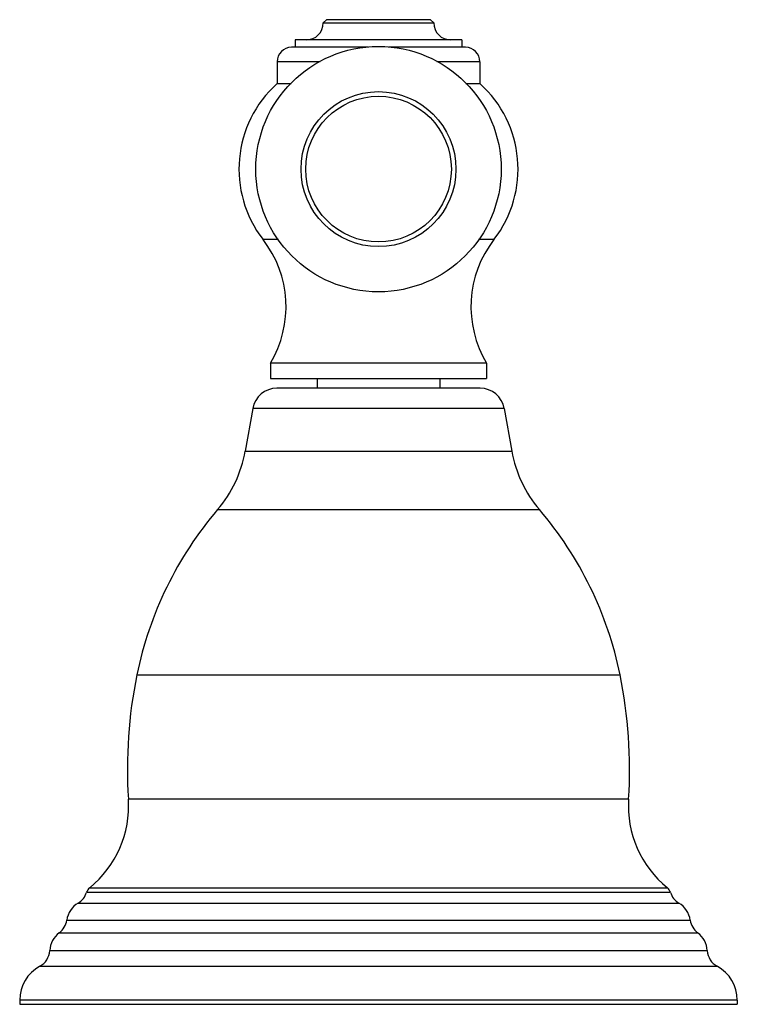
# Model space of a CAD drawing. Units: inches. Extents: x 9.54 to 11.88, y 7.41 to 10.61.
import ezdxf

# ---------------------------------------------------------------- set-up
doc = ezdxf.new("R2010")
doc.units = ezdxf.units.IN
doc.header["$LTSCALE"] = 1.21
doc.header["$MEASUREMENT"] = 0
doc.layers.get('0').update_dxf_attribs({"linetype": 'CONTINUOUS'})

msp = doc.modelspace()

# ---------------------------------------------------------------- linework, layer by layer
at = {"color": 7, "linetype": 'Continuous'}
for p, q in [((10.53, 10.6045), (10.54, 10.6145)), ((10.53, 10.6045), (10.89, 10.6045)), ((10.88, 10.6145), (10.54, 10.6145)), ((10.89, 10.6045), (10.88, 10.6145)), ((10.438, 10.5485), (10.438, 10.5245)), ((10.982, 10.5485), (10.438, 10.5485)), ((10.982, 10.5485), (10.982, 10.5245)), ((10.6776, 10.5245), (10.4265, 10.5245)), ((10.9935, 10.5245), (10.7424, 10.5245)), ((10.3795, 10.4775), (10.3795, 10.4065)), ((11.0405, 10.4775), (11.0405, 10.4065)), ((10.3795, 10.4065), (10.4254, 10.4065)), ((10.9946, 10.4065), (11.0405, 10.4065)), ((10.3575, 9.4945), (10.3575, 9.4445)), ((11.0625, 9.4945), (10.3575, 9.4945)), ((11.0625, 9.4945), (11.0625, 9.4445)), ((10.3575, 9.4445), (11.0625, 9.4445)), ((10.51, 9.4445), (10.51, 9.4133)), ((10.91, 9.4445), (10.91, 9.4133)), ((11.0414, 9.4133), (10.3786, 9.4133)), ((10.2998, 9.3472), (10.2753, 9.2082)), ((11.1201, 9.3472), (11.1446, 9.2082)), ((9.54, 7.4193), (9.54, 7.4053)), ((11.88, 7.4193), (11.88, 7.4053)), ((9.54, 7.4053), (11.88, 7.4053))]:
    msp.add_line(p, q, dxfattribs=at)
at = {"color": 9, "linetype": 'Continuous'}
for p, q in [((10.5193, 10.4775), (10.3795, 10.4775)), ((11.0405, 10.4775), (10.9006, 10.4775)), ((10.3838, 9.8978), (10.3335, 9.8978)), ((11.0864, 9.8978), (11.0362, 9.8978)), ((11.1201, 9.3472), (10.2998, 9.3472)), ((10.2753, 9.2082), (11.1446, 9.2082)), ((10.1855, 9.0178), (11.2345, 9.0178)), ((9.9222, 8.4793), (11.4977, 8.4793)), ((11.5255, 8.0743), (9.8945, 8.0743)), ((9.758, 7.7703), (11.6619, 7.7703)), ((9.7682, 7.7853), (11.6518, 7.7853)), ((9.7306, 7.7353), (11.6893, 7.7353)), ((9.6935, 7.6793), (11.7265, 7.6793)), ((9.6692, 7.6383), (11.7507, 7.6383)), ((9.6381, 7.5803), (11.7819, 7.5803)), ((9.6056, 7.5293), (11.8144, 7.5293)), ((11.88, 7.4193), (9.54, 7.4193))]:
    msp.add_line(p, q, dxfattribs=at)
at = {"color": 7, "linetype": 'Continuous'}
for radius in [0.4, 0.2525, 0.2375]:
    msp.add_circle((10.71, 10.1275), radius, dxfattribs=at)
for centre, radius, start, end in [((10.474, 10.6045), 0.056, 270, 360), ((10.946, 10.6045), 0.056, 180, 270), ((10.4265, 10.4775), 0.047, 90, 180), ((10.9935, 10.4775), 0.047, 0, 90), ((10.63, 10.1275), 0.375, 131.9129, 217.7628), ((10.79, 10.1275), 0.375, 322.2372, 48.0871), ((10.0506, 9.6786), 0.3579, 329.0364, 37.7628), ((11.3694, 9.6786), 0.3579, 142.2372, 210.9636), ((10.3786, 9.3333), 0.08, 90, 170), ((11.0414, 9.3333), 0.08, 10, 90), ((9.8814, 9.2776), 0.4, 319.4848, 350), ((11.5386, 9.2776), 0.4, 190, 220.5152), ((11.0978, 8.2382), 1.2, 139.4848, 168.4102), ((10.3222, 8.2382), 1.2, 11.5898, 40.5152), ((11.4112, 8.1739), 1.52, 168.4102, 183.758), ((10.0087, 8.1739), 1.52, 356.242, 11.5898), ((9.5523, 8.0518), 0.343, 309.0113, 3.758), ((11.8677, 8.0518), 0.343, 176.242, 230.9887), ((9.6988, 7.7884), 0.062, 300.9443, 342.9533), ((9.7877, 7.7612), 0.031, 129.0113, 162.9533), ((11.6323, 7.7612), 0.031, 17.0467, 50.9887), ((11.7212, 7.7884), 0.062, 197.0467, 239.0557), ((9.7707, 7.6684), 0.078, 120.9443, 171.9684), ((11.6492, 7.6684), 0.078, 8.0316, 59.0557), ((9.6321, 7.6879), 0.062, 306.7734, 351.9684), ((11.7878, 7.6879), 0.062, 188.0316, 233.2266), ((9.7159, 7.5758), 0.078, 126.7734, 176.7083), ((11.704, 7.5758), 0.078, 3.2917, 53.2266), ((9.5762, 7.5838), 0.062, 298.3576, 356.7083), ((11.8438, 7.5838), 0.062, 183.2917, 241.6424), ((9.665, 7.4193), 0.125, 118.3576, 180), ((11.755, 7.4193), 0.125, 0, 61.6424)]:
    msp.add_arc(centre, radius, start, end, dxfattribs=at)

doc.saveas('drawing.dxf')
